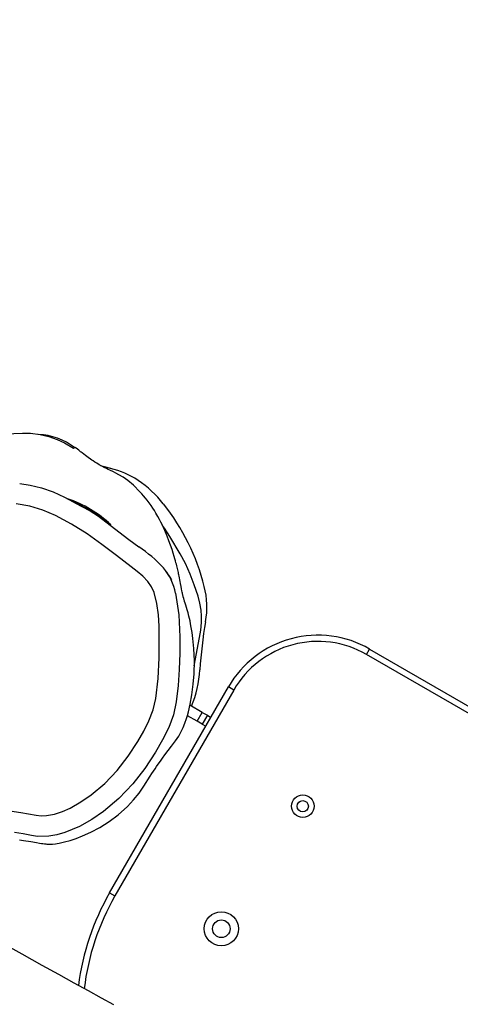
# Model space of a CAD drawing. Units: millimetres. Extents: x -366 to 859, y 30 to 779.
# Drawn here: x 298 to 319, y 266 to 313 of the extents above; entities that cross this region are included whole.
import ezdxf

# ---------------------------------------------------------------- set-up
doc = ezdxf.new("R2010")
doc.units = ezdxf.units.MM
doc.header["$LTSCALE"] = 45
doc.header["$PDSIZE"] = -1
doc.layers.add('VP-DIM', color=7, linetype='Continuous')
doc.layers.add('VP-EQ', color=7, linetype='Continuous', true_color=0x8a3492)
doc.dimstyles.get("Standard").update_dxf_attribs({"dimtxt": 14, "dimasz": 20, "dimexe": 20, "dimexo": 50, "dimgap": 20, "dimtad": 0, "dimdec": 0, "dimzin": 0, "dimdsep": 46, "dimtxsty": 'Standard', "dimcen": -0.09, "dimadec": 0, "dimazin": 0, "dimtfac": 1, "dimtdec": 4, "dimtofl": 0, "dimtmove": 0, "dimatfit": 3, "dimfxl": 70, "dimfxlon": 1, "dimtolj": 1, "dimtzin": 0, "dimarcsym": 0})

# ---------------------------------------------------------------- blocks, each defined once
blk = doc.blocks.new('*D1265')
at = {"layer": 'Defpoints', "color": 0}
for p in [(514.944, 588.313), (514.944, 334.667), (262.994, 272.986)]:
    blk.add_point(p, dxfattribs=at)
at = {"layer": 'VP-DIM', "color": 0, "lineweight": -2}
for p, q in [((262.994, 518.313), (262.994, 608.313)), ((514.944, 518.313), (514.944, 608.313)), ((282.994, 588.313), (352.595, 588.313)), ((494.944, 588.313), (427.595, 588.313))]:
    blk.add_line(p, q, dxfattribs=at)
at = {"layer": 'VP-DIM', "color": 0}
for points in [[(282.994, 591.647), (282.994, 584.98), (262.994, 588.313)], [(494.944, 584.98), (494.944, 591.647), (514.944, 588.313)]]:
    blk.add_solid(points, dxfattribs=at)
at = {"layer": 'VP-DIM', "color": 0, "insert": (390.095, 588.313), "char_height": 14, "attachment_point": 5}
blk.add_mtext('\\A1;260', dxfattribs=at)
blk = doc.blocks.new('*D1269')
at = {"layer": 'Defpoints', "color": 0}
for p in [(668.969, 671.758), (668.969, 334.667), (108.973, 268.85)]:
    blk.add_point(p, dxfattribs=at)
at = {"layer": 'VP-DIM', "color": 0, "lineweight": -2}
for p, q in [((108.973, 601.758), (108.973, 691.758)), ((668.969, 601.758), (668.969, 691.758)), ((128.973, 671.758), (351.471, 671.758)), ((648.969, 671.758), (426.471, 671.758))]:
    blk.add_line(p, q, dxfattribs=at)
at = {"layer": 'VP-DIM', "color": 0}
for points in [[(128.973, 675.092), (128.973, 668.425), (108.973, 671.758)], [(648.969, 668.425), (648.969, 675.092), (668.969, 671.758)]]:
    blk.add_solid(points, dxfattribs=at)
at = {"layer": 'VP-DIM', "color": 0, "insert": (388.971, 671.758), "char_height": 14, "attachment_point": 5}
blk.add_mtext('\\A1;560', dxfattribs=at)
blk = doc.blocks.new('RB1327_')
at = {"color": 0, "linetype": 'Continuous', "lineweight": 25}
for p, q in [((158.712, -331.987), (158.792, -331.941)), ((172.896, -341.954), (173.046, -341.694)), ((173.046, -341.694), (232.368, -375.944)), ((232.218, -376.204), (172.896, -341.954)), ((160.466, -353.484), (166.216, -343.525)), ((166.475, -343.675), (160.725, -353.634)), ((166.475, -343.675), (166.216, -343.525)), ((164.946, -344.755), (164.353, -344.412)), ((164.696, -345.188), (164.231, -344.919)), ((164.696, -345.188), (164.946, -344.755)), ((165.195, -344.898), (164.945, -345.331)), ((164.946, -344.755), (165.195, -344.898)), ((165.195, -344.898), (165.366, -344.997)), ((164.945, -345.331), (164.696, -345.188)), ((164.945, -345.331), (165.116, -345.43)), ((160.466, -353.484), (160.725, -353.634))]:
    blk.add_line(p, q, dxfattribs=at)
at = {"color": 0, "linetype": 'Continuous', "lineweight": 25, "flags": 128}
for points in [[(147.955, -335.336), (147.959, -335.328), (148.122, -335.066), (148.313, -334.802), (148.529, -334.545), (148.771, -334.291), (149.335, -333.783), (149.907, -333.35), (150.54, -332.947), (151.221, -332.59), (151.934, -332.286), (152.693, -332.026), (153.446, -331.803), (154.205, -331.597), (154.953, -331.419), (155.398, -331.328), (155.828, -331.268), (156.248, -331.248), (156.643, -331.263), (157.102, -331.324), (157.523, -331.424), (157.92, -331.561), (158.282, -331.728), (158.712, -331.987)], [(156.096, -350.913), (156.305, -350.945), (156.652, -351.003), (156.923, -351.052), (157.068, -351.08), (157.164, -351.096), (157.232, -351.105), (157.306, -351.113), (157.343, -351.117), (157.383, -351.12), (157.427, -351.122), (157.473, -351.124), (157.523, -351.126), (157.576, -351.126), (157.696, -351.123), (157.84, -351.111), (157.922, -351.101), (158.021, -351.083), (158.15, -351.055), (158.283, -351.022), (158.558, -350.945), (158.842, -350.85), (159.158, -350.728), (159.549, -350.552), (159.992, -350.317), (160.438, -350.041), (160.881, -349.715), (161.338, -349.304), (161.629, -348.99), (161.89, -348.661), (162.118, -348.328), (162.429, -347.837), (162.507, -347.717), (162.586, -347.599), (162.663, -347.484), (162.738, -347.374), (162.811, -347.269), (162.92, -347.113), (163.025, -346.967), (163.138, -346.813), (163.461, -346.396), (163.657, -346.137), (163.808, -345.903), (163.932, -345.682), (164.028, -345.482), (164.113, -345.277), (164.193, -345.048), (164.234, -344.907), (164.279, -344.735), (164.365, -344.359), (164.448, -343.906), (164.515, -343.396), (164.554, -342.896), (164.566, -342.26), (164.541, -341.668), (164.493, -341.179), (164.455, -340.891), (164.418, -340.656), (164.385, -340.47), (164.356, -340.328), (164.305, -340.108), (164.261, -339.937), (164.221, -339.797), (164.186, -339.682), (164.15, -339.567), (164.123, -339.484), (164.106, -339.43), (164.097, -339.404), (164.091, -339.382), (164.083, -339.359), (164.076, -339.334), (164.054, -339.256), (164.03, -339.167), (164.022, -339.135), (164.014, -339.103), (164.007, -339.07), (163.999, -339.036), (163.99, -338.997), (163.98, -338.948), (163.965, -338.875), (163.947, -338.785), (163.925, -338.671), (163.899, -338.53), (163.88, -338.433), (163.862, -338.34), (163.844, -338.253), (163.829, -338.175), (163.814, -338.108), (163.803, -338.052), (163.791, -338.001), (163.73, -337.736), (163.712, -337.663), (163.695, -337.594), (163.675, -337.519), (163.651, -337.43), (163.623, -337.328), (163.59, -337.214), (163.543, -337.058), (163.485, -336.877), (163.417, -336.675), (163.337, -336.458), (163.248, -336.231), (163.137, -335.968), (163.003, -335.677), (162.944, -335.558), (162.881, -335.435), (162.799, -335.279), (162.705, -335.117), (162.632, -334.997), (162.554, -334.877), (162.47, -334.754), (162.378, -334.626), (162.278, -334.494), (162.196, -334.391), (162.108, -334.285), (162.02, -334.183), (161.932, -334.086), (161.62, -333.775), (161.349, -333.551), (161.115, -333.387), (160.916, -333.266), (160.76, -333.182), (160.659, -333.132), (160.623, -333.116), (160.584, -333.098), (160.535, -333.076), (160.476, -333.049), (160.398, -333.012), (160.307, -332.969), (160.203, -332.917), (160.085, -332.856), (159.958, -332.784), (159.843, -332.714), (159.744, -332.65), (159.672, -332.601), (159.612, -332.56), (159.535, -332.506), (159.429, -332.43), (159.297, -332.332), (159.138, -332.211), (159.093, -332.176), (159.063, -332.152), (159.022, -332.121), (158.971, -332.081), (158.911, -332.034), (158.841, -331.978), (158.792, -331.94)], [(160.516, -332.961), (160.218, -332.888), (160.024, -332.838)], [(156.113, -333.693), (156.613, -333.765), (157.174, -333.902), (157.74, -334.1), (158.287, -334.347), (159.093, -334.783), (159.52, -335.018), (159.933, -335.276), (159.933, -335.276), (159.933, -335.276)], [(155.423, -349.487), (156.168, -349.593), (156.907, -349.732), (157.155, -349.763), (157.407, -349.751), (157.804, -349.676), (158.19, -349.548), (158.559, -349.381), (159.08, -349.083), (159.574, -348.741), (160.232, -348.19), (160.827, -347.563), (161.36, -346.88), (161.835, -346.159), (162.117, -345.671), (162.369, -345.164), (162.569, -344.638), (162.698, -344.093), (162.816, -343.112), (162.87, -342.123), (162.871, -341.134), (162.857, -340.583), (162.824, -340.033), (162.75, -339.489), (162.614, -338.96), (162.488, -338.681), (162.316, -338.427), (162.071, -338.168), (161.793, -337.94), (161.505, -337.723), (160.802, -337.178), (160.096, -336.636), (159.371, -336.121), (158.614, -335.661), (157.838, -335.24), (157.232, -334.977), (156.598, -334.785), (155.948, -334.677)], [(159.933, -335.276), (159.933, -335.276), (160.913, -336.033), (161.39, -336.399), (161.874, -336.756), (161.874, -336.756)], [(164.561, -342.511), (164.819, -341.133), (164.877, -340.778), (164.909, -340.405), (164.914, -340.111), (164.892, -339.811), (164.832, -339.47), (164.744, -339.143), (164.564, -338.588), (164.361, -338.066), (164.132, -337.565), (163.887, -337.096), (163.38, -336.255), (163.117, -335.852), (163.021, -335.717)], [(163.472, -338.326), (163.472, -338.327), (163.462, -338.313), (163.447, -338.292), (163.426, -338.262), (163.399, -338.223), (163.365, -338.175), (163.326, -338.119), (163.281, -338.053), (163.228, -337.979), (163.209, -337.951)], [(163.656, -338.999), (163.656, -338.999), (163.807, -340.046), (163.87, -341.111), (163.868, -341.895), (163.831, -342.678), (163.775, -343.465), (163.685, -344.248), (163.55, -344.879), (163.331, -345.486), (163.028, -346.092), (162.688, -346.679), (162.168, -347.467), (161.592, -348.213), (160.918, -348.923), (160.165, -349.546), (159.601, -349.93), (159.009, -350.273), (158.293, -350.571), (157.909, -350.678), (157.516, -350.745), (156.967, -350.755), (156.967, -350.755)], [(156.967, -350.755), (156.967, -350.755), (156.683, -350.707), (156.276, -350.624), (155.866, -350.559), (155.866, -350.559)], [(160.665, -358.902), (160.08, -358.581), (159.442, -358.229), (158.749, -357.846), (158.002, -357.433), (157.202, -356.989), (156.228, -356.447), (155.186, -355.866), (154.075, -355.244), (152.894, -354.581), (152.117, -354.143), (151.313, -353.689), (150.481, -353.218), (149.939, -352.91)]]:
    blk.add_lwpolyline(points, dxfattribs=at)
at = {"color": 0, "linetype": 'Continuous', "lineweight": 25}
for centre, radius in [((169.812, -349.296), 0.545), ((169.812, -349.296), 0.275), ((165.872, -355.22), 0.825), ((165.872, -355.22), 0.425)]:
    blk.add_circle(centre, radius, dxfattribs=at)
for centre, radius, start, end in [((156.871, -334.41), 3.1, 52.3291, 87.1848), ((159.588, -336.902), 4.049, 56.2083, 76.7569), ((158.836, -338.026), 5.401, 38.4703, 56.2083), ((156.556, -339.917), 5.803, 46.8578, 71.1435), ((153.98, -344.256), 10.786, 52.6443, 65.1579), ((154.749, -341.274), 10.622, 14.1496, 38.4703), ((158.447, -342.017), 6.279, 42.5893, 56.9129), ((160.877, -339.568), 2.837, 11.5842, 39.3967), ((161.115, -339.669), 4.057, 350.0356, 14.1496), ((185.961, -344.034), 21.17, 170.0356, 176.3932), ((170.546, -346.025), 5, 60, 150), ((170.546, -346.025), 4.7, 60, 150), ((159.211, -342.348), 5.634, 337.9942, 356.3932), ((170.858, -359.484), 12, 150, 172.7322), ((170.858, -359.484), 11.7, 150, 173.3138)]:
    blk.add_arc(centre, radius, start, end, dxfattribs=at)
blk = doc.blocks.new('RB1327_2D')
at = {"layer": 'VP-EQ', "color": 0}
blk.add_blockref('RB1327_', (141.846, 624.574), dxfattribs=at)

msp = doc.modelspace()

# ---------------------------------------------------------------- block references
at = {"layer": 'VP-DIM', "color": 0}
msp.add_blockref('RB1327_2D', (0, 0), dxfattribs=at)

# ---------------------------------------------------------------- dimensions: what is measured, and where the dimension line sits
dim = msp.add_linear_dim(base=(668.969, 671.758), p1=(108.973, 268.85), p2=(668.969, 334.667), dimstyle='Standard', dxfattribs=at)
dim.commit()
dim.dimension.update_dxf_attribs({"geometry": '*D1269', "text_midpoint": (388.971, 671.758), "dimtype": 160})
dim = msp.add_linear_dim(base=(514.944, 588.313), p1=(262.994, 272.986), p2=(514.944, 334.667), text='260', dimstyle='Standard', dxfattribs=at)
dim.commit()
dim.dimension.update_dxf_attribs({"geometry": '*D1265', "text_midpoint": (390.095, 588.313), "dimtype": 160})

doc.saveas('drawing.dxf')
